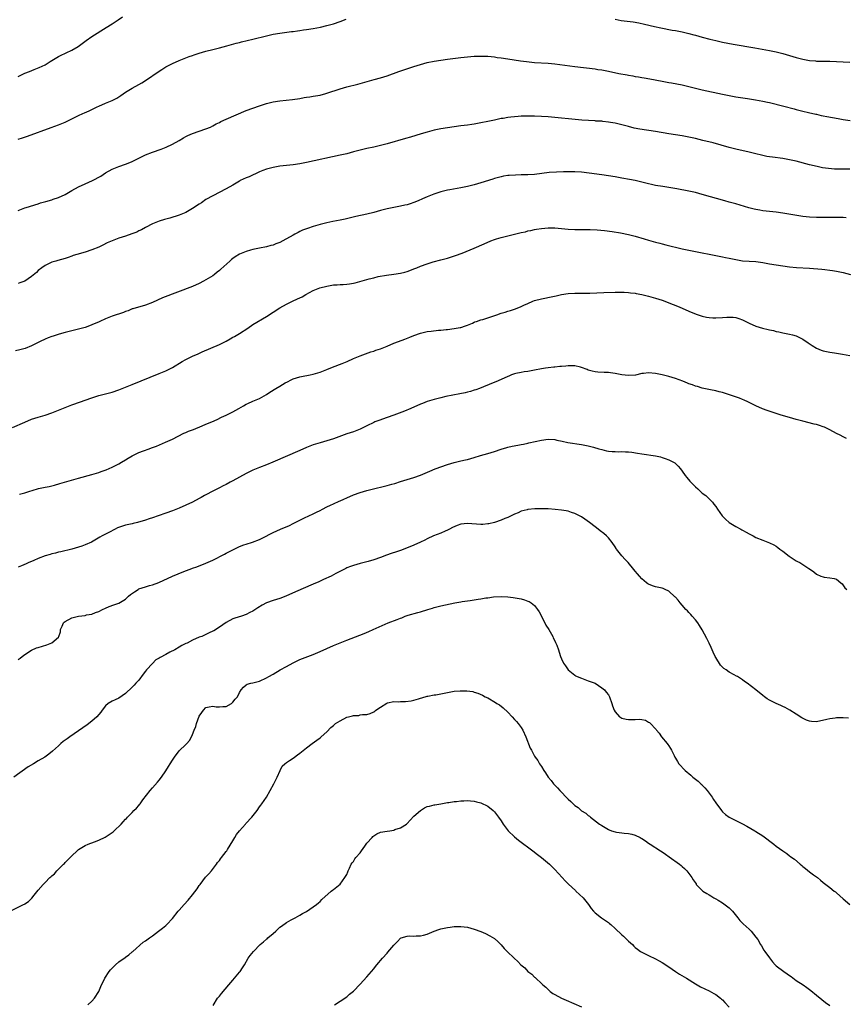
# Model space of a CAD drawing. Units: inches. Extents: x 2520000 to 2523000, y 1542000 to 1545000.
# Drawn here: x 2521047 to 2521294, y 1543923 to 1544217 of the extents above; entities that cross this region are included whole.
import ezdxf

# ---------------------------------------------------------------- set-up
doc = ezdxf.new("R2010")
doc.units = ezdxf.units.IN
doc.header["$MEASUREMENT"] = 0
doc.layers.add('LD25201542_10ft', color=73, linetype='Continuous')

msp = doc.modelspace()

# ---------------------------------------------------------------- linework, layer by layer
at = {"layer": 'LD25201542_10ft'}
for points, elevation in [([(2521047, 1544200.11), (2521049, 1544201.02), (2521050.39, 1544201.61), (2521051.81, 1544202.19), (2521053.25, 1544202.75), (2521055, 1544203.57), (2521056.51, 1544204.51), (2521059, 1544206.02), (2521059.65, 1544206.35), (2521063, 1544207.9), (2521064.86, 1544209), (2521067.23, 1544210.77), (2521069, 1544211.98), (2521073.27, 1544214.73), (2521075, 1544215.83), (2521076.81, 1544217), (2521078.09, 1544217.91)], 7350), ([(2521047, 1544181.37), (2521048.24, 1544181.76), (2521049.74, 1544182.26), (2521056.83, 1544184.83), (2521059, 1544185.67), (2521059.97, 1544186.03), (2521061, 1544186.49), (2521061.37, 1544186.63), (2521063, 1544187.46), (2521065, 1544188.42), (2521066.3, 1544189), (2521066.81, 1544189.19), (2521068.21, 1544189.79), (2521070.57, 1544191), (2521071, 1544191.21), (2521073, 1544192.09), (2521075, 1544192.94), (2521076.37, 1544193.63), (2521077.59, 1544194.41), (2521079, 1544195.37), (2521081, 1544196.58), (2521083, 1544197.68), (2521083.83, 1544198.17), (2521085, 1544198.88), (2521089, 1544201.67), (2521089.82, 1544202.18), (2521091, 1544202.97), (2521093, 1544204), (2521095, 1544204.83), (2521097, 1544205.61), (2521097.98, 1544206.02), (2521099, 1544206.39), (2521099.44, 1544206.56), (2521101, 1544207.06), (2521103, 1544207.62), (2521105, 1544208.13), (2521107, 1544208.62), (2521109.19, 1544209.19), (2521112, 1544210), (2521113, 1544210.24), (2521113.6, 1544210.4), (2521117, 1544211.21), (2521121, 1544212.2), (2521123, 1544212.66), (2521125, 1544213), (2521128.52, 1544213.48), (2521129, 1544213.54), (2521130.27, 1544213.73), (2521131, 1544213.81), (2521132.03, 1544213.97), (2521133, 1544214.09), (2521135, 1544214.4), (2521137.16, 1544214.84), (2521139, 1544215.28), (2521141, 1544215.79), (2521143, 1544216.44), (2521144.84, 1544217.16)], 7360), ([(2521225, 1544217.18), (2521226.83, 1544216.83), (2521230.34, 1544216.34), (2521232.06, 1544216.06), (2521233.72, 1544215.72), (2521236.71, 1544215), (2521238.59, 1544214.59), (2521242.05, 1544213.95), (2521243, 1544213.79), (2521245, 1544213.38), (2521247, 1544212.89), (2521248.49, 1544212.49), (2521249, 1544212.38), (2521251, 1544211.84), (2521253.22, 1544211.22), (2521255, 1544210.77), (2521257, 1544210.36), (2521260.23, 1544209.77), (2521266.66, 1544208.66), (2521271, 1544207.84), (2521273, 1544207.41), (2521275, 1544206.93), (2521277, 1544206.36), (2521279, 1544205.75), (2521281, 1544205.2), (2521283, 1544204.84), (2521284.72, 1544204.72), (2521285, 1544204.68), (2521286.67, 1544204.67), (2521287, 1544204.65), (2521289, 1544204.63), (2521291, 1544204.58), (2521293, 1544204.5), (2521295, 1544204.4)], 7360), ([(2521047, 1544160.09), (2521049, 1544160.87), (2521049.4, 1544161), (2521053, 1544162.1), (2521053.67, 1544162.33), (2521055.21, 1544162.79), (2521057, 1544163.3), (2521057.47, 1544163.47), (2521059, 1544163.96), (2521061, 1544164.91), (2521063, 1544166.07), (2521065, 1544167.19), (2521067, 1544168.08), (2521069.14, 1544169), (2521071.63, 1544170.37), (2521073, 1544171.29), (2521075, 1544172.4), (2521076.48, 1544173), (2521077, 1544173.2), (2521079, 1544173.88), (2521079.78, 1544174.22), (2521081, 1544174.69), (2521085, 1544176.71), (2521087, 1544177.49), (2521089.59, 1544178.41), (2521091.17, 1544179), (2521093, 1544179.85), (2521095, 1544180.95), (2521096.27, 1544181.73), (2521097, 1544182.13), (2521097.58, 1544182.42), (2521099, 1544183.08), (2521101, 1544183.79), (2521103, 1544184.44), (2521104.31, 1544185), (2521105, 1544185.32), (2521106.05, 1544185.95), (2521107, 1544186.39), (2521107.39, 1544186.61), (2521109, 1544187.33), (2521115, 1544189.91), (2521117, 1544190.67), (2521119, 1544191.35), (2521121, 1544191.97), (2521123, 1544192.49), (2521125, 1544192.83), (2521128.78, 1544193.22), (2521131, 1544193.55), (2521132.23, 1544193.77), (2521133, 1544193.87), (2521133.95, 1544194.05), (2521135, 1544194.19), (2521135.68, 1544194.32), (2521137, 1544194.55), (2521138.78, 1544195), (2521139, 1544195.06), (2521143, 1544196.4), (2521145, 1544196.97), (2521148.23, 1544197.77), (2521150.39, 1544198.39), (2521153.13, 1544199.13), (2521155, 1544199.66), (2521157, 1544200.31), (2521160.47, 1544201.53), (2521165, 1544203.03), (2521167, 1544203.65), (2521169, 1544204.23), (2521171, 1544204.69), (2521173, 1544204.99), (2521175, 1544205.21), (2521179, 1544205.71), (2521181, 1544205.93), (2521183, 1544206.11), (2521183.85, 1544206.15), (2521185, 1544206.18), (2521185.84, 1544206.16), (2521187, 1544206.1), (2521187.99, 1544206.01), (2521189, 1544205.9), (2521189.79, 1544205.79), (2521191, 1544205.65), (2521193, 1544205.35), (2521196.76, 1544204.76), (2521198.53, 1544204.53), (2521201, 1544204.3), (2521205, 1544204.06), (2521207, 1544203.85), (2521213.01, 1544203.01), (2521219, 1544202.34), (2521219.8, 1544202.2), (2521221, 1544202.03), (2521223, 1544201.64), (2521226.11, 1544201), (2521228.55, 1544200.55), (2521229, 1544200.45), (2521230.26, 1544200.26), (2521231, 1544200.11), (2521231.98, 1544199.98), (2521233, 1544199.79), (2521233.69, 1544199.69), (2521235.39, 1544199.39), (2521239, 1544198.66), (2521241, 1544198.28), (2521241.84, 1544198.16), (2521245, 1544197.59), (2521247, 1544197.12), (2521249, 1544196.58), (2521251, 1544196.07), (2521257, 1544194.77), (2521259, 1544194.38), (2521261, 1544194.05), (2521264.45, 1544193.55), (2521266.84, 1544193.16), (2521269, 1544192.75), (2521270.43, 1544192.43), (2521271, 1544192.31), (2521275.28, 1544191.27), (2521278.42, 1544190.42), (2521279, 1544190.22), (2521281, 1544189.7), (2521282.64, 1544189.36), (2521284.85, 1544188.85), (2521285, 1544188.83), (2521286.47, 1544188.47), (2521287, 1544188.38), (2521288.14, 1544188.14), (2521291.52, 1544187.52), (2521293, 1544187.24), (2521295.07, 1544186.93)], 7370), ([(2521295, 1544172.39), (2521292.41, 1544172.41), (2521290.46, 1544172.46), (2521288.59, 1544172.59), (2521286.85, 1544172.85), (2521285.2, 1544173.2), (2521283, 1544173.74), (2521279, 1544174.8), (2521277, 1544175.25), (2521275, 1544175.59), (2521271.96, 1544175.96), (2521271, 1544176.11), (2521270.24, 1544176.24), (2521268.6, 1544176.6), (2521267, 1544177), (2521265, 1544177.47), (2521261, 1544178.37), (2521259, 1544178.88), (2521254.23, 1544180.23), (2521251.2, 1544181), (2521249, 1544181.54), (2521247, 1544181.99), (2521245, 1544182.37), (2521240.98, 1544183), (2521237, 1544183.67), (2521232.38, 1544184.38), (2521230.7, 1544184.7), (2521229, 1544185.12), (2521227, 1544185.66), (2521225, 1544186.13), (2521223.65, 1544186.35), (2521223, 1544186.48), (2521221.35, 1544186.65), (2521221, 1544186.7), (2521219.21, 1544186.79), (2521219, 1544186.82), (2521217.1, 1544186.9), (2521215.04, 1544187.04), (2521205, 1544188.01), (2521203, 1544188.16), (2521201, 1544188.25), (2521199, 1544188.27), (2521198.24, 1544188.24), (2521197, 1544188.21), (2521196.12, 1544188.12), (2521195, 1544188.06), (2521193.91, 1544187.91), (2521193, 1544187.83), (2521191.59, 1544187.59), (2521191, 1544187.51), (2521189, 1544187.09), (2521187, 1544186.63), (2521185, 1544186.21), (2521183.96, 1544186.04), (2521183, 1544185.86), (2521182.23, 1544185.77), (2521181, 1544185.58), (2521179, 1544185.33), (2521175, 1544184.77), (2521173, 1544184.45), (2521171, 1544184.02), (2521169, 1544183.5), (2521167.2, 1544183), (2521164, 1544182), (2521162.46, 1544181.54), (2521157, 1544179.99), (2521155, 1544179.45), (2521153.02, 1544178.98), (2521151, 1544178.58), (2521149, 1544178.14), (2521147, 1544177.61), (2521144.96, 1544177.04), (2521143, 1544176.57), (2521133, 1544174.4), (2521131, 1544174), (2521129, 1544173.71), (2521127, 1544173.53), (2521125, 1544173.29), (2521123, 1544172.92), (2521121, 1544172.39), (2521119.99, 1544171.99), (2521119, 1544171.64), (2521115.85, 1544170.15), (2521115, 1544169.82), (2521113.23, 1544169), (2521113, 1544168.88), (2521111, 1544167.63), (2521109, 1544166.51), (2521105, 1544164.49), (2521103, 1544163.34), (2521101.62, 1544162.38), (2521101, 1544162), (2521099, 1544160.65), (2521097, 1544159.5), (2521095, 1544158.66), (2521092.18, 1544157.82), (2521091, 1544157.51), (2521090.61, 1544157.39), (2521089, 1544156.94), (2521087, 1544156.11), (2521085, 1544155.02), (2521083.72, 1544154.28), (2521083, 1544153.97), (2521082.35, 1544153.65), (2521080.89, 1544153.11), (2521079, 1544152.46), (2521077, 1544151.8), (2521075, 1544151.07), (2521073.56, 1544150.44), (2521072.21, 1544149.79), (2521071, 1544149.15), (2521069, 1544148.31), (2521067, 1544147.7), (2521064.52, 1544147), (2521063.38, 1544146.62), (2521063, 1544146.47), (2521061.89, 1544146.11), (2521061, 1544145.77), (2521058.85, 1544145.15), (2521058.19, 1544145), (2521057, 1544144.62), (2521055, 1544143.69), (2521054.04, 1544143), (2521053, 1544142.21), (2521052.41, 1544141.59), (2521051, 1544140.39), (2521049, 1544138.95), (2521047.52, 1544138.48), (2521047, 1544138.34)], 7380), ([(2521293.92, 1544157.92), (2521293, 1544157.97), (2521292.02, 1544157.98), (2521291, 1544158.03), (2521289, 1544158.04), (2521285, 1544157.99), (2521283, 1544158.06), (2521281, 1544158.3), (2521275, 1544159.27), (2521273, 1544159.56), (2521269, 1544160.01), (2521268.16, 1544160.16), (2521267, 1544160.39), (2521266.5, 1544160.5), (2521264.92, 1544160.92), (2521262.33, 1544161.67), (2521261, 1544162.03), (2521259, 1544162.59), (2521257.67, 1544163), (2521251, 1544164.91), (2521249, 1544165.45), (2521247, 1544165.9), (2521243.43, 1544166.57), (2521241.05, 1544166.95), (2521239.21, 1544167.21), (2521237, 1544167.57), (2521235.82, 1544167.82), (2521235, 1544168), (2521230.96, 1544169), (2521229.33, 1544169.33), (2521227, 1544169.76), (2521225, 1544170.1), (2521221, 1544170.69), (2521217.22, 1544171.22), (2521215, 1544171.49), (2521213, 1544171.65), (2521211, 1544171.67), (2521209.63, 1544171.63), (2521207.55, 1544171.55), (2521205.38, 1544171.38), (2521201, 1544170.82), (2521199, 1544170.7), (2521197.3, 1544170.7), (2521197, 1544170.69), (2521195.32, 1544170.68), (2521193.44, 1544170.56), (2521193, 1544170.5), (2521191.71, 1544170.29), (2521191, 1544170.14), (2521189.81, 1544169.81), (2521189, 1544169.61), (2521188.53, 1544169.47), (2521185, 1544168.35), (2521183, 1544167.77), (2521181, 1544167.25), (2521179, 1544166.84), (2521175.72, 1544166.28), (2521175, 1544166.14), (2521173, 1544165.65), (2521170.93, 1544165), (2521169, 1544164.21), (2521167.56, 1544163.56), (2521166.27, 1544163), (2521165, 1544162.48), (2521163.9, 1544162.1), (2521163, 1544161.82), (2521162.34, 1544161.66), (2521161, 1544161.37), (2521158.99, 1544161.01), (2521157, 1544160.59), (2521155, 1544160.08), (2521153, 1544159.5), (2521150.96, 1544158.96), (2521147.67, 1544158.33), (2521144.46, 1544157.54), (2521143, 1544157.23), (2521140.84, 1544156.84), (2521139, 1544156.44), (2521138.24, 1544156.24), (2521137, 1544155.89), (2521135, 1544155.28), (2521133.27, 1544154.73), (2521133, 1544154.6), (2521131.79, 1544154.21), (2521131, 1544153.8), (2521130.45, 1544153.55), (2521129.49, 1544153), (2521129, 1544152.75), (2521125.93, 1544151), (2521125, 1544150.57), (2521123.86, 1544150.14), (2521123, 1544149.78), (2521122.37, 1544149.63), (2521121, 1544149.23), (2521119, 1544148.88), (2521117, 1544148.46), (2521116.24, 1544148.24), (2521115, 1544147.85), (2521113, 1544147.04), (2521111.74, 1544146.26), (2521111, 1544145.78), (2521110.57, 1544145.43), (2521110.09, 1544145), (2521107.46, 1544142.54), (2521107, 1544142.14), (2521106.35, 1544141.65), (2521105.54, 1544141), (2521105, 1544140.61), (2521103, 1544139.39), (2521102.29, 1544139), (2521101, 1544138.34), (2521099, 1544137.45), (2521090, 1544134), (2521087, 1544132.68), (2521085, 1544131.88), (2521081.21, 1544130.79), (2521081, 1544130.71), (2521079.81, 1544130.19), (2521079, 1544129.91), (2521078.38, 1544129.62), (2521075, 1544128.53), (2521073, 1544127.74), (2521071.36, 1544127), (2521071.12, 1544126.88), (2521069, 1544125.94), (2521068.3, 1544125.7), (2521067, 1544125.18), (2521065, 1544124.64), (2521063, 1544124.22), (2521061, 1544123.72), (2521059.22, 1544123.22), (2521057.4, 1544122.6), (2521057, 1544122.49), (2521055.95, 1544122.05), (2521055, 1544121.7), (2521053.53, 1544121), (2521053, 1544120.73), (2521051, 1544119.66), (2521049.09, 1544118.91), (2521047.53, 1544118.47), (2521046.17, 1544118.17)], 7390), ([(2521045.33, 1544095.33), (2521048.95, 1544096.95), (2521051, 1544097.78), (2521053, 1544098.46), (2521055, 1544099.03), (2521057, 1544099.67), (2521059, 1544100.47), (2521061, 1544101.31), (2521063, 1544102.11), (2521065.53, 1544103), (2521067, 1544103.49), (2521069, 1544104.21), (2521071, 1544104.84), (2521073, 1544105.34), (2521075, 1544105.86), (2521077, 1544106.55), (2521081, 1544108.14), (2521089, 1544111.4), (2521091, 1544112.23), (2521093, 1544113.23), (2521095.9, 1544115), (2521097, 1544115.63), (2521099, 1544116.6), (2521100.69, 1544117.31), (2521101.87, 1544117.87), (2521107, 1544120.12), (2521109, 1544121.12), (2521110.17, 1544121.83), (2521111, 1544122.25), (2521111.47, 1544122.53), (2521113, 1544123.4), (2521115.49, 1544125), (2521117, 1544126.03), (2521121, 1544128.44), (2521125, 1544131.07), (2521127, 1544132.13), (2521128.76, 1544133), (2521130.3, 1544133.7), (2521131.64, 1544134.36), (2521132.77, 1544135), (2521135, 1544136.18), (2521136.97, 1544137.03), (2521139, 1544137.55), (2521141, 1544137.86), (2521142.07, 1544137.93), (2521143, 1544138.02), (2521143.95, 1544138.05), (2521145, 1544138.12), (2521145.78, 1544138.22), (2521147, 1544138.41), (2521147.47, 1544138.53), (2521151.7, 1544139.7), (2521153, 1544140), (2521154.36, 1544140.36), (2521156.8, 1544140.8), (2521159, 1544141.06), (2521161, 1544141.37), (2521162.28, 1544141.72), (2521163, 1544141.91), (2521163.78, 1544142.22), (2521165, 1544142.65), (2521165.84, 1544143), (2521167, 1544143.45), (2521169, 1544144.18), (2521170.75, 1544144.75), (2521173, 1544145.39), (2521175, 1544145.88), (2521175.88, 1544146.12), (2521177.39, 1544146.61), (2521179.4, 1544147.4), (2521183, 1544148.86), (2521185.91, 1544150.09), (2521187.97, 1544151), (2521189, 1544151.42), (2521189.59, 1544151.59), (2521191, 1544152.07), (2521193, 1544152.57), (2521196.61, 1544153.39), (2521197, 1544153.5), (2521198.23, 1544153.77), (2521199, 1544153.98), (2521199.86, 1544154.14), (2521201, 1544154.39), (2521201.53, 1544154.47), (2521203, 1544154.74), (2521205, 1544154.93), (2521207, 1544154.9), (2521211, 1544154.52), (2521213, 1544154.44), (2521215.56, 1544154.44), (2521217.58, 1544154.42), (2521219.67, 1544154.33), (2521221.85, 1544154.15), (2521224.16, 1544153.84), (2521226.56, 1544153.44), (2521229, 1544152.96), (2521231, 1544152.45), (2521233.66, 1544151.66), (2521235, 1544151.24), (2521237, 1544150.67), (2521238.34, 1544150.34), (2521239, 1544150.15), (2521240.14, 1544149.86), (2521245, 1544148.68), (2521247, 1544148.24), (2521249, 1544147.86), (2521251, 1544147.45), (2521253.01, 1544147.01), (2521255, 1544146.62), (2521257, 1544146.28), (2521257.89, 1544146.11), (2521259, 1544145.88), (2521261, 1544145.43), (2521263, 1544145.1), (2521267, 1544144.85), (2521269, 1544144.58), (2521271, 1544144.21), (2521273, 1544143.88), (2521275, 1544143.59), (2521277, 1544143.31), (2521279.1, 1544143.1), (2521283, 1544142.87), (2521286.61, 1544142.61), (2521287.52, 1544142.48), (2521289, 1544142.32), (2521289.84, 1544142.16), (2521291, 1544141.98), (2521293, 1544141.55), (2521295.18, 1544141)], 7400), ([(2521047.42, 1544075.42), (2521049, 1544075.79), (2521050.22, 1544076.22), (2521052.73, 1544077), (2521053.1, 1544077.1), (2521055, 1544077.53), (2521056.24, 1544077.76), (2521057, 1544077.96), (2521057.86, 1544078.14), (2521059.42, 1544078.58), (2521065, 1544080.24), (2521069, 1544081.34), (2521071, 1544081.93), (2521071.79, 1544082.21), (2521073.27, 1544082.73), (2521075, 1544083.45), (2521076.02, 1544084.02), (2521077, 1544084.53), (2521077.77, 1544085), (2521079, 1544085.71), (2521079.84, 1544086.16), (2521081, 1544086.87), (2521083, 1544087.83), (2521084.4, 1544088.4), (2521086.05, 1544089), (2521086.76, 1544089.24), (2521088.2, 1544089.8), (2521090.95, 1544090.95), (2521093, 1544091.88), (2521096.38, 1544093.62), (2521097, 1544093.85), (2521097.77, 1544094.23), (2521099, 1544094.64), (2521099.24, 1544094.76), (2521101.81, 1544095.81), (2521103, 1544096.32), (2521104.7, 1544097), (2521106.29, 1544097.71), (2521107.63, 1544098.37), (2521109.03, 1544099.03), (2521111, 1544100.01), (2521112.83, 1544101), (2521114.17, 1544101.83), (2521115, 1544102.3), (2521115.47, 1544102.53), (2521117, 1544103.2), (2521119, 1544104.03), (2521121, 1544105.17), (2521122.08, 1544105.92), (2521123.83, 1544107), (2521125, 1544107.65), (2521126.63, 1544108.63), (2521127.28, 1544109), (2521128.42, 1544109.58), (2521129, 1544109.86), (2521131, 1544110.47), (2521131.46, 1544110.54), (2521134.03, 1544111), (2521135, 1544111.2), (2521137, 1544111.86), (2521139, 1544112.67), (2521140.68, 1544113.32), (2521143.62, 1544114.38), (2521145.12, 1544115), (2521147, 1544115.91), (2521149, 1544116.75), (2521152.13, 1544117.87), (2521153, 1544118.13), (2521153.64, 1544118.36), (2521155, 1544118.81), (2521157, 1544119.58), (2521159, 1544120.45), (2521160.43, 1544121), (2521162.31, 1544121.69), (2521163.74, 1544122.26), (2521165, 1544122.79), (2521167, 1544123.49), (2521169, 1544123.94), (2521170.1, 1544124.1), (2521172.36, 1544124.36), (2521173, 1544124.41), (2521174.58, 1544124.58), (2521175, 1544124.61), (2521177, 1544124.85), (2521178.84, 1544125.16), (2521179, 1544125.2), (2521180.37, 1544125.63), (2521181, 1544125.86), (2521182.48, 1544126.48), (2521183, 1544126.72), (2521183.18, 1544126.82), (2521183.69, 1544127), (2521185, 1544127.42), (2521185.57, 1544127.57), (2521187, 1544128.02), (2521188.55, 1544128.55), (2521189.77, 1544129), (2521191, 1544129.43), (2521192.21, 1544129.79), (2521193, 1544130.04), (2521193.78, 1544130.22), (2521195, 1544130.62), (2521195.3, 1544130.7), (2521197, 1544131.39), (2521197.79, 1544131.79), (2521199, 1544132.37), (2521200.49, 1544133), (2521201, 1544133.2), (2521203, 1544133.73), (2521206.4, 1544134.4), (2521207.37, 1544134.63), (2521209, 1544134.98), (2521211, 1544135.3), (2521213, 1544135.4), (2521215, 1544135.37), (2521215.38, 1544135.38), (2521217, 1544135.4), (2521217.44, 1544135.44), (2521219.55, 1544135.55), (2521221.63, 1544135.63), (2521225, 1544135.7), (2521227, 1544135.72), (2521227.67, 1544135.67), (2521229, 1544135.62), (2521229.54, 1544135.54), (2521231, 1544135.38), (2521231.31, 1544135.31), (2521233, 1544135.02), (2521235, 1544134.53), (2521237, 1544133.94), (2521239, 1544133.29), (2521239.83, 1544133), (2521241, 1544132.56), (2521243.56, 1544131.56), (2521245, 1544130.97), (2521247, 1544130.07), (2521249.14, 1544129.14), (2521250.63, 1544128.63), (2521251, 1544128.53), (2521252.27, 1544128.27), (2521253, 1544128.16), (2521254.09, 1544128.09), (2521255, 1544128.06), (2521257, 1544128.18), (2521258.27, 1544128.27), (2521259, 1544128.3), (2521260.22, 1544128.22), (2521261, 1544128.13), (2521261.87, 1544127.87), (2521263, 1544127.47), (2521264.01, 1544127), (2521265, 1544126.49), (2521267, 1544125.61), (2521268.99, 1544124.99), (2521270.6, 1544124.6), (2521271, 1544124.49), (2521272.23, 1544124.23), (2521273, 1544124.01), (2521273.86, 1544123.86), (2521275, 1544123.6), (2521277, 1544123.23), (2521277.93, 1544123), (2521279, 1544122.7), (2521281, 1544121.7), (2521282.59, 1544120.59), (2521283.79, 1544119.79), (2521285, 1544119.04), (2521286.45, 1544118.45), (2521287, 1544118.25), (2521289, 1544117.8), (2521290.4, 1544117.6), (2521292.8, 1544117.2), (2521295, 1544116.78)], 7410), ([(2521294.04, 1544092.04), (2521293, 1544092.53), (2521292.12, 1544093), (2521291, 1544093.52), (2521289, 1544094.61), (2521288.22, 1544095), (2521287.39, 1544095.39), (2521287, 1544095.53), (2521285.91, 1544095.91), (2521285, 1544096.18), (2521284.35, 1544096.35), (2521281, 1544097.2), (2521279, 1544097.73), (2521277, 1544098.29), (2521274.55, 1544099), (2521271.86, 1544099.86), (2521270.37, 1544100.37), (2521268.9, 1544100.9), (2521267, 1544101.75), (2521264.56, 1544103), (2521263.51, 1544103.51), (2521263, 1544103.7), (2521262.09, 1544104.09), (2521260.61, 1544104.61), (2521258.8, 1544105.2), (2521257, 1544105.74), (2521255.99, 1544106.01), (2521255, 1544106.26), (2521253.4, 1544106.6), (2521251, 1544107.09), (2521249.52, 1544107.52), (2521249, 1544107.66), (2521248.05, 1544108.05), (2521247, 1544108.41), (2521246.6, 1544108.6), (2521245.18, 1544109.18), (2521243, 1544109.99), (2521241, 1544110.57), (2521239, 1544111.05), (2521237, 1544111.46), (2521235, 1544111.62), (2521233.44, 1544111.44), (2521233, 1544111.41), (2521231.03, 1544110.97), (2521229, 1544110.8), (2521227.04, 1544111), (2521225, 1544111.44), (2521223.61, 1544111.61), (2521223, 1544111.72), (2521221.72, 1544111.72), (2521219.83, 1544111.83), (2521219, 1544111.91), (2521218.17, 1544112.17), (2521217, 1544112.47), (2521216.64, 1544112.64), (2521215, 1544113.25), (2521214.71, 1544113.29), (2521213, 1544113.71), (2521212.31, 1544113.69), (2521211, 1544113.76), (2521210.32, 1544113.68), (2521209, 1544113.58), (2521208.5, 1544113.5), (2521207, 1544113.34), (2521206.71, 1544113.29), (2521205, 1544113.11), (2521204.28, 1544113), (2521203, 1544112.79), (2521201, 1544112.41), (2521199, 1544112.07), (2521197.92, 1544111.92), (2521197, 1544111.75), (2521195.42, 1544111.42), (2521195, 1544111.31), (2521194.11, 1544111), (2521193.32, 1544110.68), (2521193, 1544110.58), (2521191.93, 1544110.07), (2521189.39, 1544109), (2521188.67, 1544108.67), (2521184.59, 1544107), (2521183.44, 1544106.56), (2521183, 1544106.43), (2521181.92, 1544106.08), (2521181, 1544105.87), (2521180.31, 1544105.69), (2521178.66, 1544105.34), (2521174.55, 1544104.55), (2521173, 1544104.22), (2521171, 1544103.72), (2521169, 1544103.09), (2521167.53, 1544102.47), (2521167, 1544102.28), (2521164.1, 1544101), (2521162.24, 1544100.24), (2521159.01, 1544099.01), (2521157, 1544098.28), (2521154.54, 1544097.46), (2521153.34, 1544097), (2521153, 1544096.85), (2521151, 1544095.83), (2521149, 1544094.84), (2521147, 1544094.07), (2521145, 1544093.4), (2521141, 1544091.94), (2521139, 1544091.31), (2521137, 1544090.78), (2521135, 1544090.13), (2521133, 1544089.34), (2521131, 1544088.49), (2521122.98, 1544085), (2521121, 1544084.18), (2521119, 1544083.42), (2521117, 1544082.62), (2521115, 1544081.64), (2521111, 1544079.44), (2521110.16, 1544079), (2521109, 1544078.36), (2521108.09, 1544077.91), (2521107, 1544077.33), (2521105, 1544076.34), (2521103, 1544075.28), (2521102.52, 1544075), (2521101.52, 1544074.48), (2521101, 1544074.16), (2521098.95, 1544073.05), (2521097, 1544072.16), (2521095, 1544071.29), (2521093, 1544070.48), (2521091, 1544069.74), (2521088.78, 1544069), (2521087, 1544068.36), (2521086.06, 1544068.06), (2521085, 1544067.68), (2521082.55, 1544067), (2521081.31, 1544066.69), (2521081, 1544066.63), (2521079, 1544066.14), (2521078.11, 1544065.89), (2521076.64, 1544065.36), (2521075.87, 1544065), (2521074.03, 1544064.03), (2521072.02, 1544063), (2521071.36, 1544062.64), (2521068.84, 1544061.16), (2521067, 1544060.31), (2521065.94, 1544059.94), (2521065, 1544059.59), (2521063, 1544059), (2521059.76, 1544058.24), (2521059, 1544058.09), (2521058.14, 1544057.86), (2521057, 1544057.63), (2521056.53, 1544057.47), (2521055, 1544057.06), (2521053, 1544056.26), (2521051.68, 1544055.68), (2521051, 1544055.36), (2521050.16, 1544055), (2521049.39, 1544054.61), (2521047.98, 1544054.02), (2521047, 1544053.63)], 7420), ([(2521047, 1544026.11), (2521047.54, 1544026.46), (2521048.22, 1544027), (2521049, 1544027.58), (2521051, 1544028.89), (2521052.47, 1544029.53), (2521053, 1544029.71), (2521055.52, 1544030.48), (2521057, 1544031.04), (2521059, 1544032.8), (2521059.14, 1544033), (2521059.62, 1544034.38), (2521059.66, 1544035), (2521060.07, 1544036.07), (2521060.49, 1544037), (2521060.75, 1544037.25), (2521061, 1544037.47), (2521063, 1544038.49), (2521065, 1544038.98), (2521067, 1544039.27), (2521067.38, 1544039.38), (2521069, 1544039.65), (2521070.1, 1544040.1), (2521071, 1544040.41), (2521072.12, 1544041), (2521073, 1544041.44), (2521074.08, 1544041.91), (2521075.56, 1544042.44), (2521077, 1544042.93), (2521079, 1544044.15), (2521079.9, 1544045), (2521080.49, 1544045.51), (2521081.67, 1544046.33), (2521082.73, 1544047), (2521083, 1544047.15), (2521085, 1544047.82), (2521086.18, 1544048.18), (2521087, 1544048.35), (2521088.92, 1544049.08), (2521093.01, 1544051.01), (2521096.39, 1544052.39), (2521097.96, 1544053), (2521098.74, 1544053.26), (2521099, 1544053.36), (2521100.23, 1544053.77), (2521103, 1544054.86), (2521105, 1544055.78), (2521108.48, 1544057.52), (2521109, 1544057.8), (2521109.81, 1544058.19), (2521111, 1544058.87), (2521113, 1544059.81), (2521114.28, 1544060.28), (2521115, 1544060.52), (2521116.91, 1544061.09), (2521119, 1544061.89), (2521119.74, 1544062.26), (2521123, 1544063.99), (2521125.21, 1544065), (2521127.87, 1544066.13), (2521129, 1544066.7), (2521129.21, 1544066.79), (2521131, 1544067.7), (2521132.37, 1544068.37), (2521135, 1544069.58), (2521135.95, 1544070.05), (2521137, 1544070.59), (2521137.76, 1544071), (2521139, 1544071.63), (2521140.17, 1544072.17), (2521141, 1544072.58), (2521142.69, 1544073.31), (2521143, 1544073.45), (2521144.1, 1544073.9), (2521145, 1544074.37), (2521147, 1544075.22), (2521149, 1544075.9), (2521151, 1544076.53), (2521152.94, 1544077.06), (2521156.22, 1544077.78), (2521157, 1544077.98), (2521158.4, 1544078.4), (2521159.35, 1544078.65), (2521161, 1544079.18), (2521165, 1544080.38), (2521166.93, 1544081.07), (2521168.33, 1544081.67), (2521169.7, 1544082.3), (2521171.33, 1544083), (2521175, 1544084.29), (2521177, 1544084.9), (2521179, 1544085.37), (2521180.34, 1544085.66), (2521181, 1544085.83), (2521183, 1544086.39), (2521184.86, 1544087), (2521187, 1544087.61), (2521189, 1544088.19), (2521191, 1544088.84), (2521192.67, 1544089.33), (2521193, 1544089.42), (2521194.28, 1544089.72), (2521195.95, 1544090.05), (2521197, 1544090.28), (2521197.63, 1544090.37), (2521199, 1544090.7), (2521199.26, 1544090.74), (2521203, 1544091.59), (2521205, 1544091.88), (2521207, 1544091.73), (2521207.59, 1544091.59), (2521209.24, 1544091.24), (2521210.9, 1544090.9), (2521215, 1544090.26), (2521217, 1544089.84), (2521218.57, 1544089.43), (2521220.1, 1544089), (2521221, 1544088.73), (2521222.4, 1544088.4), (2521223, 1544088.28), (2521224.16, 1544088.16), (2521225, 1544088.12), (2521226.11, 1544088.11), (2521227, 1544088.13), (2521228.11, 1544088.11), (2521229, 1544088.08), (2521229.98, 1544087.98), (2521231.72, 1544087.72), (2521233, 1544087.48), (2521237, 1544086.84), (2521238.54, 1544086.54), (2521239, 1544086.4), (2521239.95, 1544086.05), (2521241, 1544085.73), (2521242.37, 1544085), (2521242.77, 1544084.77), (2521243, 1544084.57), (2521243.8, 1544083.8), (2521244.45, 1544083), (2521245, 1544082.29), (2521245.89, 1544081), (2521246.38, 1544080.38), (2521247.32, 1544079.32), (2521249, 1544077.59), (2521249.68, 1544077), (2521251, 1544075.78), (2521252, 1544075), (2521253, 1544074.07), (2521254, 1544073), (2521254.45, 1544072.45), (2521255, 1544071.73), (2521255.5, 1544071), (2521256.96, 1544068.96), (2521257.95, 1544067.95), (2521259, 1544067.02), (2521261, 1544065.76), (2521262.47, 1544065), (2521262.8, 1544064.8), (2521263, 1544064.65), (2521264.12, 1544064.12), (2521265, 1544063.56), (2521265.39, 1544063.39), (2521266.14, 1544063), (2521267, 1544062.52), (2521269, 1544061.68), (2521271, 1544060.93), (2521272.3, 1544060.3), (2521273, 1544059.89), (2521273.51, 1544059.51), (2521274.13, 1544059), (2521275, 1544058.4), (2521276.9, 1544056.9), (2521279, 1544055.56), (2521279.38, 1544055.38), (2521280.06, 1544055), (2521281, 1544054.42), (2521282.73, 1544053.27), (2521283, 1544053.11), (2521284.25, 1544052.25), (2521285, 1544051.61), (2521286.38, 1544051), (2521287, 1544050.74), (2521287.35, 1544050.65), (2521289, 1544050.5), (2521290.31, 1544050.31), (2521291, 1544050.03), (2521292.28, 1544049), (2521292.66, 1544048.66), (2521293.5, 1544047.5), (2521294.07, 1544047)], 7430), ([(2521294.62, 1544008.62), (2521293, 1544008.73), (2521292.69, 1544008.69), (2521291, 1544008.66), (2521290.57, 1544008.57), (2521289, 1544008.4), (2521288.17, 1544008.17), (2521285, 1544007.49), (2521283.59, 1544007.59), (2521283, 1544007.65), (2521282.03, 1544008.03), (2521280.7, 1544008.7), (2521279, 1544009.81), (2521277.14, 1544011), (2521275.75, 1544011.75), (2521275, 1544012.05), (2521274.39, 1544012.39), (2521273, 1544012.99), (2521271, 1544013.96), (2521270.35, 1544014.35), (2521269.52, 1544015), (2521269, 1544015.36), (2521266.98, 1544017), (2521264.34, 1544019), (2521263.56, 1544019.56), (2521263, 1544019.98), (2521262.38, 1544020.38), (2521261.45, 1544021), (2521261.17, 1544021.17), (2521260.51, 1544021.49), (2521259, 1544022.28), (2521258.08, 1544023), (2521257.45, 1544023.45), (2521257, 1544023.8), (2521256.45, 1544024.45), (2521255, 1544026.71), (2521254.85, 1544027), (2521254.28, 1544028.28), (2521253.93, 1544029), (2521253.66, 1544029.66), (2521253, 1544031), (2521252.36, 1544032.36), (2521251, 1544034.93), (2521250.21, 1544036.21), (2521249.67, 1544037), (2521249, 1544037.91), (2521248, 1544039), (2521247.54, 1544039.54), (2521247, 1544040.09), (2521246.57, 1544040.57), (2521246.13, 1544041), (2521245, 1544042.36), (2521244.42, 1544043), (2521243.78, 1544043.78), (2521243, 1544044.67), (2521242.83, 1544044.83), (2521241, 1544046.51), (2521239.95, 1544047), (2521239.29, 1544047.29), (2521239, 1544047.39), (2521237, 1544047.82), (2521236.1, 1544048.1), (2521235, 1544048.54), (2521234.72, 1544048.72), (2521234.35, 1544049), (2521233, 1544050.19), (2521232.27, 1544051), (2521231.71, 1544051.71), (2521231, 1544052.48), (2521230.58, 1544053), (2521228.87, 1544055), (2521227.95, 1544055.95), (2521227, 1544057.08), (2521225.45, 1544059), (2521225.27, 1544059.27), (2521225, 1544059.74), (2521224.11, 1544061), (2521223, 1544062.44), (2521222.73, 1544062.73), (2521222.43, 1544063), (2521221.65, 1544063.65), (2521220.52, 1544064.52), (2521219.92, 1544065), (2521219, 1544065.7), (2521217.4, 1544067), (2521215.98, 1544067.98), (2521215, 1544068.63), (2521214.36, 1544069), (2521213, 1544069.66), (2521212.04, 1544069.96), (2521211, 1544070.33), (2521210.45, 1544070.45), (2521209, 1544070.68), (2521207.1, 1544070.9), (2521205, 1544071.07), (2521203, 1544071.09), (2521201.01, 1544071.01), (2521199, 1544070.83), (2521198.79, 1544070.79), (2521197, 1544070.34), (2521196.09, 1544069.91), (2521195, 1544069.47), (2521193, 1544068.46), (2521192.16, 1544068.16), (2521191, 1544067.66), (2521189, 1544067.01), (2521187.39, 1544066.61), (2521187, 1544066.55), (2521185.58, 1544066.42), (2521185, 1544066.39), (2521181, 1544066.71), (2521179, 1544066.46), (2521177.91, 1544066.09), (2521176.51, 1544065.49), (2521175.58, 1544065), (2521175, 1544064.65), (2521174.36, 1544064.36), (2521173, 1544063.76), (2521170.87, 1544063), (2521169, 1544062.09), (2521168.28, 1544061.72), (2521167, 1544061.13), (2521165, 1544060.24), (2521163.76, 1544059.76), (2521163, 1544059.42), (2521161.27, 1544058.73), (2521161, 1544058.65), (2521159.78, 1544058.22), (2521158.26, 1544057.74), (2521156.79, 1544057.21), (2521155, 1544056.53), (2521153, 1544055.84), (2521151.38, 1544055.38), (2521151, 1544055.26), (2521149, 1544054.76), (2521147, 1544054.19), (2521146.12, 1544053.88), (2521145, 1544053.42), (2521144.7, 1544053.29), (2521144.12, 1544053), (2521141.73, 1544051.73), (2521140.31, 1544051), (2521138.07, 1544049.93), (2521136.69, 1544049.31), (2521135, 1544048.57), (2521129.7, 1544046.3), (2521126.82, 1544045), (2521125, 1544044.3), (2521124.02, 1544044.02), (2521123, 1544043.67), (2521121, 1544042.96), (2521119.71, 1544042.29), (2521118.46, 1544041.54), (2521117, 1544040.55), (2521116.08, 1544040.08), (2521115, 1544039.51), (2521113.54, 1544039), (2521111.57, 1544038.43), (2521111, 1544038.2), (2521109, 1544037.11), (2521107, 1544035.76), (2521105.31, 1544034.69), (2521105, 1544034.52), (2521103.99, 1544034.01), (2521103, 1544033.57), (2521101.71, 1544033), (2521101, 1544032.72), (2521099, 1544031.83), (2521097.39, 1544031), (2521097, 1544030.83), (2521095.77, 1544030.23), (2521095, 1544029.8), (2521093.68, 1544029), (2521092.24, 1544028.24), (2521091, 1544027.62), (2521089.3, 1544026.7), (2521089, 1544026.48), (2521088.05, 1544025.95), (2521087, 1544024.88), (2521085.26, 1544023), (2521085, 1544022.59), (2521084.24, 1544021.76), (2521083, 1544019.95), (2521082.11, 1544019), (2521081.56, 1544018.44), (2521081, 1544017.81), (2521079, 1544015.95), (2521077, 1544014.58), (2521075.96, 1544014.04), (2521075, 1544013.62), (2521073.87, 1544013), (2521073, 1544012.24), (2521072.02, 1544011), (2521071.62, 1544010.38), (2521070.46, 1544009), (2521069, 1544007.71), (2521068.11, 1544007), (2521067.47, 1544006.53), (2521067, 1544006.21), (2521066.31, 1544005.69), (2521065, 1544004.78), (2521062.35, 1544003), (2521061.56, 1544002.44), (2521060.42, 1544001.58), (2521059.71, 1544001), (2521059, 1544000.37), (2521057.24, 1543998.76), (2521056.16, 1543997.84), (2521054.97, 1543997), (2521053, 1543995.84), (2521051.53, 1543995), (2521049.98, 1543994.02), (2521045.66, 1543991)], 7440), ([(2521045, 1543951.16), (2521048.58, 1543953), (2521048.87, 1543953.13), (2521049, 1543953.2), (2521050.08, 1543953.92), (2521051.11, 1543954.89), (2521051.81, 1543955.81), (2521053, 1543957.28), (2521054.44, 1543959), (2521055, 1543959.58), (2521056.48, 1543961), (2521056.76, 1543961.24), (2521057, 1543961.49), (2521057.82, 1543962.18), (2521058.55, 1543963), (2521060.51, 1543965), (2521060.76, 1543965.24), (2521061, 1543965.5), (2521062.53, 1543967), (2521063, 1543967.48), (2521064.57, 1543969), (2521065, 1543969.37), (2521067, 1543970.63), (2521067.83, 1543971), (2521069.71, 1543971.71), (2521071, 1543972.16), (2521072.92, 1543973.08), (2521074.16, 1543973.84), (2521075.29, 1543974.71), (2521075.61, 1543975), (2521077.68, 1543977), (2521078.33, 1543977.67), (2521079, 1543978.41), (2521079.31, 1543978.69), (2521079.62, 1543979), (2521081, 1543980.47), (2521081.52, 1543981), (2521082.31, 1543981.69), (2521083, 1543982.56), (2521083.22, 1543982.78), (2521083.33, 1543983), (2521084.18, 1543984.18), (2521086.31, 1543987), (2521087, 1543987.79), (2521088.53, 1543989.47), (2521089, 1543990.05), (2521089.72, 1543991), (2521091, 1543992.88), (2521091.84, 1543994.16), (2521092.31, 1543995), (2521093, 1543996.03), (2521093.61, 1543997), (2521095, 1543998.82), (2521097, 1544000.77), (2521097.25, 1544001), (2521098.12, 1544001.88), (2521098.7, 1544003), (2521099, 1544003.67), (2521099.5, 1544005), (2521099.92, 1544006.08), (2521100.17, 1544007), (2521101, 1544009.18), (2521101.71, 1544010.29), (2521102.27, 1544011), (2521103, 1544011.78), (2521103.93, 1544011.93), (2521105, 1544012.17), (2521106.02, 1544012.02), (2521107, 1544011.94), (2521108.04, 1544012.04), (2521109, 1544012.1), (2521110.58, 1544013), (2521111, 1544013.33), (2521111.72, 1544014.27), (2521112.36, 1544015), (2521113, 1544016.23), (2521113.53, 1544017), (2521114.18, 1544017.82), (2521115, 1544018.49), (2521115.31, 1544018.69), (2521116.37, 1544019), (2521117, 1544019.14), (2521119, 1544019.65), (2521121, 1544020.59), (2521121.69, 1544021), (2521123, 1544021.74), (2521125.13, 1544023), (2521127, 1544024.04), (2521129, 1544025.12), (2521131, 1544026.06), (2521133.4, 1544027), (2521135, 1544027.61), (2521137, 1544028.46), (2521141, 1544030.23), (2521145, 1544031.83), (2521150.17, 1544033.83), (2521151.59, 1544034.41), (2521152.86, 1544035), (2521157.36, 1544037), (2521159.99, 1544038.01), (2521161, 1544038.45), (2521161.42, 1544038.58), (2521162.43, 1544039), (2521163, 1544039.22), (2521163.32, 1544039.32), (2521166.12, 1544040.12), (2521167, 1544040.34), (2521169.11, 1544041), (2521170.58, 1544041.42), (2521171, 1544041.57), (2521173, 1544042.08), (2521177.16, 1544043), (2521179, 1544043.33), (2521179.37, 1544043.37), (2521181, 1544043.65), (2521181.75, 1544043.75), (2521184.13, 1544044.13), (2521185, 1544044.23), (2521186.49, 1544044.49), (2521187, 1544044.52), (2521188.78, 1544044.78), (2521191, 1544044.89), (2521193, 1544044.77), (2521194.58, 1544044.58), (2521196.34, 1544044.33), (2521197, 1544044.17), (2521197.95, 1544043.95), (2521199, 1544043.55), (2521199.37, 1544043.37), (2521199.94, 1544043), (2521201, 1544042.19), (2521201.9, 1544041), (2521202.34, 1544040.34), (2521204, 1544037), (2521204.35, 1544036.35), (2521205.22, 1544035), (2521206.39, 1544033), (2521206.56, 1544032.56), (2521207, 1544031.68), (2521207.21, 1544031.21), (2521207.34, 1544031), (2521207.59, 1544030.41), (2521208.08, 1544029), (2521208.28, 1544028.28), (2521208.72, 1544027), (2521209, 1544026.32), (2521209.62, 1544025), (2521210.21, 1544024.21), (2521211, 1544022.98), (2521213, 1544021.38), (2521213.23, 1544021.23), (2521215, 1544020.48), (2521217, 1544019.74), (2521217.53, 1544019.53), (2521219, 1544019), (2521221, 1544017.66), (2521221.81, 1544017), (2521222.33, 1544016.33), (2521223, 1544015.51), (2521223.33, 1544015), (2521223.98, 1544013), (2521224.25, 1544012.25), (2521224.67, 1544011), (2521225, 1544010.52), (2521226.35, 1544009), (2521226.74, 1544008.74), (2521227, 1544008.62), (2521228.29, 1544008.29), (2521229, 1544008.21), (2521231, 1544008.24), (2521232.28, 1544008.28), (2521233, 1544008.16), (2521234.01, 1544008.01), (2521235, 1544007.42), (2521235.27, 1544007.27), (2521235.5, 1544007), (2521237, 1544005.45), (2521237.19, 1544005.19), (2521237.29, 1544005), (2521238.12, 1544004.12), (2521238.82, 1544003), (2521240.48, 1544001), (2521240.73, 1544000.73), (2521241, 1544000.3), (2521241.55, 1543999.55), (2521241.84, 1543999), (2521242.57, 1543997.43), (2521242.8, 1543997), (2521243, 1543996.63), (2521243.65, 1543995.65), (2521244.02, 1543995), (2521245.84, 1543993), (2521246.5, 1543992.49), (2521247, 1543992.06), (2521247.59, 1543991.59), (2521248.19, 1543991), (2521249.79, 1543989.79), (2521250.59, 1543989), (2521250.81, 1543988.81), (2521251, 1543988.6), (2521251.8, 1543987.8), (2521252.46, 1543987), (2521253, 1543986.23), (2521253.93, 1543985), (2521254.33, 1543984.33), (2521255, 1543983.29), (2521256.69, 1543981), (2521257, 1543980.65), (2521257.87, 1543979.87), (2521259.02, 1543979.02), (2521263, 1543977.01), (2521264.32, 1543976.32), (2521266.64, 1543975), (2521267, 1543974.78), (2521269, 1543973.44), (2521272.28, 1543971), (2521273, 1543970.43), (2521275, 1543968.95), (2521276.16, 1543968.16), (2521277, 1543967.55), (2521277.33, 1543967.33), (2521277.73, 1543967), (2521278.47, 1543966.47), (2521280.2, 1543965), (2521280.65, 1543964.65), (2521281, 1543964.32), (2521281.76, 1543963.77), (2521283, 1543962.74), (2521284.14, 1543961.86), (2521285.3, 1543961), (2521286.25, 1543960.25), (2521287, 1543959.55), (2521289, 1543958.04), (2521290.32, 1543957), (2521290.72, 1543956.72), (2521291, 1543956.49), (2521293, 1543954.7), (2521295, 1543952.95)], 7450), ([(2521067.73, 1543923), (2521069, 1543924.14), (2521069.74, 1543925), (2521071, 1543927), (2521071.86, 1543929), (2521072.26, 1543929.74), (2521072.82, 1543931), (2521074.14, 1543933), (2521074.54, 1543933.46), (2521075, 1543934.02), (2521075.51, 1543934.49), (2521075.97, 1543935), (2521077, 1543935.9), (2521078.85, 1543937.15), (2521079, 1543937.27), (2521080.03, 1543937.97), (2521081, 1543938.81), (2521081.18, 1543939), (2521084.28, 1543941.72), (2521085, 1543942.18), (2521086.15, 1543943), (2521087, 1543943.67), (2521088.86, 1543945), (2521090.04, 1543945.96), (2521091, 1543946.72), (2521091.34, 1543947), (2521093, 1543948.81), (2521094.73, 1543951), (2521095, 1543951.28), (2521096.53, 1543953), (2521097.72, 1543954.28), (2521099, 1543955.83), (2521100.34, 1543957.66), (2521101, 1543958.69), (2521101.22, 1543959), (2521102.89, 1543961.11), (2521103.84, 1543962.16), (2521104.63, 1543963), (2521106.12, 1543965), (2521106.47, 1543965.53), (2521107, 1543966.12), (2521107.36, 1543966.64), (2521107.66, 1543967), (2521109, 1543968.77), (2521109.17, 1543969), (2521109.43, 1543969.43), (2521111, 1543972.03), (2521111.56, 1543973), (2521112.12, 1543973.88), (2521112.97, 1543975), (2521114.77, 1543977), (2521114.87, 1543977.13), (2521116.66, 1543979), (2521118.25, 1543981), (2521119, 1543982.16), (2521119.35, 1543982.65), (2521119.68, 1543983), (2521121, 1543985), (2521122.17, 1543987), (2521123.21, 1543989), (2521124.18, 1543991), (2521125.1, 1543993), (2521125.76, 1543994.24), (2521126.51, 1543995), (2521127, 1543995.36), (2521127.91, 1543995.91), (2521129, 1543996.66), (2521129.41, 1543997), (2521130.31, 1543997.69), (2521131, 1543998.12), (2521133, 1543999.75), (2521134.69, 1544001), (2521136.01, 1544001.99), (2521137, 1544002.69), (2521137.37, 1544003), (2521139, 1544004.47), (2521140.21, 1544005.79), (2521141, 1544006.39), (2521141.63, 1544007), (2521143, 1544007.84), (2521145, 1544008.86), (2521145.46, 1544009), (2521146.69, 1544009.31), (2521147, 1544009.42), (2521148.57, 1544009.43), (2521149, 1544009.54), (2521149.68, 1544009.68), (2521151, 1544009.67), (2521151.99, 1544010.01), (2521153, 1544010.5), (2521153.3, 1544010.7), (2521153.67, 1544011), (2521155, 1544011.86), (2521156.94, 1544013.06), (2521157.12, 1544013.12), (2521159, 1544013.55), (2521160.49, 1544013.51), (2521161, 1544013.58), (2521162.46, 1544013.54), (2521164.22, 1544013.78), (2521165, 1544013.94), (2521166.33, 1544014.33), (2521167, 1544014.54), (2521167.33, 1544014.67), (2521169, 1544015.11), (2521169.12, 1544015.12), (2521171, 1544015.51), (2521171.58, 1544015.58), (2521173, 1544015.88), (2521174.05, 1544016.05), (2521175, 1544016.29), (2521176.51, 1544016.51), (2521177, 1544016.61), (2521178.76, 1544016.76), (2521180.77, 1544016.77), (2521182.53, 1544016.53), (2521183, 1544016.37), (2521184.06, 1544016.06), (2521185.44, 1544015.44), (2521186.23, 1544015), (2521187, 1544014.62), (2521189.31, 1544013.31), (2521189.75, 1544013), (2521190.52, 1544012.52), (2521191.64, 1544011.64), (2521193, 1544010.34), (2521194.25, 1544009), (2521195, 1544008.22), (2521195.57, 1544007.57), (2521196.1, 1544007), (2521197, 1544005.77), (2521197.45, 1544005), (2521198.34, 1544003), (2521199.68, 1543999.68), (2521200.04, 1543999), (2521201, 1543997.23), (2521201.14, 1543997), (2521201.91, 1543995.91), (2521202.47, 1543995), (2521203, 1543994.21), (2521203.73, 1543993), (2521204.26, 1543992.26), (2521205.01, 1543991), (2521205.94, 1543989.94), (2521206.64, 1543989), (2521206.82, 1543988.82), (2521207, 1543988.61), (2521207.84, 1543987.84), (2521208.54, 1543987), (2521209, 1543986.5), (2521210.43, 1543985), (2521210.72, 1543984.72), (2521211, 1543984.39), (2521211.76, 1543983.76), (2521212.48, 1543983), (2521213, 1543982.55), (2521213.93, 1543981.93), (2521215, 1543980.96), (2521216.23, 1543980.23), (2521217, 1543979.5), (2521217.33, 1543979.33), (2521217.7, 1543979), (2521220.39, 1543977), (2521220.75, 1543976.75), (2521221, 1543976.56), (2521223, 1543975.36), (2521223.25, 1543975.25), (2521223.9, 1543975), (2521225, 1543974.64), (2521225.4, 1543974.6), (2521227, 1543974.37), (2521227.68, 1543974.32), (2521229, 1543974.17), (2521229.95, 1543973.95), (2521231, 1543973.68), (2521232.45, 1543973), (2521232.81, 1543972.81), (2521233, 1543972.7), (2521234.02, 1543972.02), (2521235, 1543971.3), (2521235.43, 1543971), (2521238.52, 1543969), (2521239, 1543968.7), (2521240.01, 1543968.01), (2521241.16, 1543967.16), (2521244.19, 1543965), (2521244.65, 1543964.65), (2521245, 1543964.32), (2521245.71, 1543963.71), (2521246.35, 1543963), (2521247, 1543962.21), (2521247.91, 1543961), (2521248.32, 1543960.32), (2521249.12, 1543959.12), (2521249.21, 1543959), (2521251, 1543957.15), (2521251.19, 1543957), (2521252.31, 1543956.31), (2521253, 1543955.91), (2521253.54, 1543955.54), (2521254.42, 1543955), (2521255, 1543954.69), (2521255.75, 1543954.25), (2521257, 1543953.47), (2521259, 1543951.99), (2521259.53, 1543951.53), (2521260.02, 1543951), (2521261.64, 1543949), (2521262.21, 1543948.21), (2521263.19, 1543947.19), (2521265, 1543945.59), (2521265.56, 1543945), (2521267, 1543943.28), (2521267.51, 1543942.49), (2521268.4, 1543941), (2521268.61, 1543940.61), (2521269.38, 1543939.38), (2521269.66, 1543939), (2521271, 1543937.02), (2521271.9, 1543935.9), (2521272.7, 1543935), (2521273, 1543934.71), (2521275.28, 1543933), (2521276.28, 1543932.28), (2521277, 1543931.8), (2521277.45, 1543931.45), (2521279, 1543930.35), (2521281.12, 1543929), (2521282.21, 1543928.21), (2521283.35, 1543927.35), (2521285, 1543925.93), (2521286.6, 1543924.6), (2521287.73, 1543923.73), (2521289, 1543922.83)], 7460), ([(2521105.13, 1543922.87), (2521106.47, 1543925), (2521107, 1543925.63), (2521107.59, 1543926.41), (2521109.77, 1543929), (2521111, 1543930.39), (2521113, 1543932.78), (2521113.16, 1543933), (2521113.87, 1543934.13), (2521114.45, 1543935), (2521115.62, 1543937), (2521116.2, 1543937.8), (2521117.12, 1543939), (2521119.11, 1543941), (2521120.14, 1543941.86), (2521121, 1543942.62), (2521121.22, 1543942.78), (2521121.44, 1543943), (2521123, 1543944.34), (2521123.8, 1543945), (2521124.42, 1543945.58), (2521125, 1543946.18), (2521125.51, 1543946.49), (2521127, 1543947.61), (2521128.38, 1543948.38), (2521129.58, 1543949), (2521131, 1543949.81), (2521131.73, 1543950.27), (2521133, 1543950.93), (2521135, 1543952.24), (2521135.99, 1543953), (2521136.5, 1543953.5), (2521137, 1543953.84), (2521137.55, 1543954.45), (2521140.34, 1543957), (2521140.7, 1543957.3), (2521141, 1543957.49), (2521143, 1543959.05), (2521144.45, 1543961), (2521145, 1543961.97), (2521145.27, 1543962.73), (2521145.39, 1543963), (2521145.84, 1543963.84), (2521146.33, 1543965), (2521146.57, 1543965.43), (2521147, 1543965.81), (2521147.4, 1543966.6), (2521147.73, 1543967), (2521149, 1543968.42), (2521149.37, 1543969), (2521150.35, 1543970.35), (2521150.79, 1543971), (2521151, 1543971.26), (2521152.55, 1543973), (2521152.75, 1543973.25), (2521153, 1543973.43), (2521153.96, 1543974.04), (2521155, 1543974.52), (2521157, 1543974.91), (2521157.82, 1543975), (2521159, 1543975.19), (2521159.32, 1543975.32), (2521161, 1543975.89), (2521162.82, 1543977), (2521163, 1543977.18), (2521163.85, 1543978.15), (2521165, 1543979.39), (2521167, 1543981.08), (2521168.17, 1543981.83), (2521169, 1543982.22), (2521169.63, 1543982.37), (2521171, 1543982.74), (2521171.25, 1543982.75), (2521173.01, 1543983), (2521175, 1543983.39), (2521175.39, 1543983.39), (2521177, 1543983.72), (2521177.73, 1543983.73), (2521179, 1543983.93), (2521179.92, 1543983.92), (2521181, 1543983.99), (2521181.88, 1543983.88), (2521183, 1543983.8), (2521183.63, 1543983.63), (2521185, 1543983.3), (2521187, 1543982.34), (2521188.62, 1543981), (2521189, 1543980.63), (2521190.25, 1543979), (2521191, 1543977.93), (2521191.6, 1543977), (2521192.18, 1543976.18), (2521193.14, 1543975), (2521195, 1543973.21), (2521196.22, 1543972.22), (2521200.5, 1543969), (2521201.89, 1543967.89), (2521203.04, 1543967), (2521205.45, 1543965), (2521207, 1543963.42), (2521209.19, 1543961), (2521210.06, 1543960.06), (2521211.07, 1543959.07), (2521213.15, 1543957.15), (2521213.32, 1543957), (2521215.43, 1543955), (2521217.09, 1543953), (2521217.84, 1543951.84), (2521218.52, 1543951), (2521219, 1543950.54), (2521220.96, 1543949), (2521223, 1543947.62), (2521223.35, 1543947.35), (2521223.7, 1543947), (2521225, 1543945.84), (2521227, 1543943.93), (2521227.53, 1543943.53), (2521229, 1543942.02), (2521229.59, 1543941.59), (2521230.17, 1543941), (2521230.56, 1543940.56), (2521231, 1543940.17), (2521231.69, 1543939.69), (2521232.59, 1543939), (2521233, 1543938.72), (2521235, 1543937.72), (2521237, 1543936.8), (2521238.18, 1543936.18), (2521239, 1543935.71), (2521241, 1543934.36), (2521243, 1543932.95), (2521244.18, 1543932.18), (2521246.26, 1543931), (2521249, 1543929.26), (2521250.44, 1543928.44), (2521251.78, 1543927.78), (2521253, 1543927.23), (2521254.45, 1543926.45), (2521255, 1543926.12), (2521256.44, 1543925), (2521256.74, 1543924.74), (2521257, 1543924.49), (2521257.74, 1543923.74), (2521259, 1543922.36)], 7470), ([(2521141.27, 1543923), (2521143, 1543924.17), (2521145, 1543925.46), (2521145.82, 1543926.18), (2521147, 1543927.16), (2521149, 1543929.19), (2521151, 1543931.38), (2521153, 1543933.77), (2521153.55, 1543934.45), (2521153.95, 1543935), (2521155.63, 1543937), (2521157, 1543938.51), (2521157.25, 1543938.75), (2521159, 1543940.87), (2521160.06, 1543941.94), (2521161, 1543942.94), (2521161.15, 1543943), (2521163, 1543943.58), (2521163.6, 1543943.6), (2521165, 1543943.58), (2521165.64, 1543943.64), (2521167, 1543943.6), (2521167.88, 1543943.88), (2521169, 1543944.09), (2521171, 1543945.01), (2521172.47, 1543945.53), (2521173, 1543945.7), (2521175, 1543946.08), (2521175.82, 1543946.18), (2521177, 1543946.37), (2521177.62, 1543946.38), (2521179, 1543946.46), (2521181, 1543946.21), (2521183, 1543945.66), (2521184.93, 1543944.93), (2521186.32, 1543944.32), (2521187.65, 1543943.66), (2521189, 1543942.86), (2521189.99, 1543941.99), (2521190.92, 1543941), (2521191, 1543940.93), (2521191.89, 1543939.89), (2521192.76, 1543939), (2521194.88, 1543937), (2521196, 1543936), (2521196.88, 1543935), (2521198.06, 1543934.06), (2521199, 1543933), (2521200.2, 1543932.2), (2521201, 1543931.26), (2521201.16, 1543931.16), (2521201.31, 1543931), (2521203, 1543929.43), (2521203.44, 1543929), (2521204.34, 1543928.35), (2521205, 1543927.57), (2521205.31, 1543927.31), (2521205.62, 1543927), (2521206.47, 1543926.47), (2521207, 1543926.1), (2521208.99, 1543925), (2521210.41, 1543924.41), (2521215, 1543922.4)], 7480)]:
    msp.add_lwpolyline(points, dxfattribs=dict(at, elevation=elevation))

doc.saveas('drawing.dxf')
